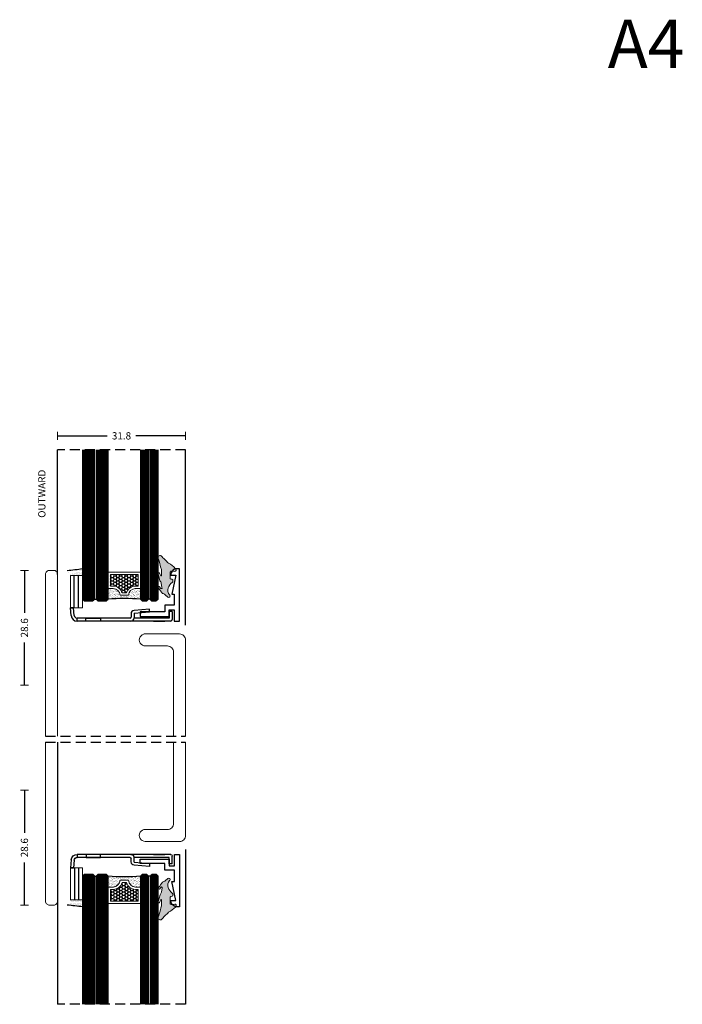
# Model space of a CAD drawing. Units: millimetres. Extents: x -2809 to 69574, y -11633 to 16275.
# Drawn here: x 46458 to 46622, y -1631 to -1386 of the extents above; entities that cross this region are included whole.
import ezdxf
from ezdxf.enums import TextEntityAlignment as Align

# ---------------------------------------------------------------- set-up
doc = ezdxf.new("R2010")
doc.units = ezdxf.units.MM
doc.header["$LTSCALE"] = 2
doc.linetypes.add('HIDDEN', pattern=[0.375, 0.25, -0.125])
for name, color, linetype in [('OS_Dimensions_1.1', 153, 'Continuous'), ('OS_HATCH Glass', 252, 'Continuous'), ('OS_HATCH_05_Gasket', 205, 'Continuous'), ('OS_Hidden', 250, 'HIDDEN'), ('OS_L_Aluminium', 40, 'Continuous'), ('OS_L_Clips', 3, 'Continuous'), ('OS_L_Thin', 250, 'Continuous'), ('OS_Text', 7, 'Continuous')]:
    doc.layers.add(name, color=color, linetype=linetype)
for name, color, linetype, lineweight in [('OS_L_Gasket', 82, 'Continuous', 9), ('OS_L_Glass', 153, 'Continuous', 13), ('OS_L_Steel', 7, 'Continuous', 18)]:
    doc.layers.add(name, color=color, linetype=linetype, lineweight=lineweight)
doc.styles.add('OS-TEXT-1', font='txt', dxfattribs={"height": 1.8})
doc.styles.add('ottostumm', font='txt')
doc.dimstyles.new('OS-QUOTE-1', dxfattribs={"dimscale": 2, "dimtxt": 1.8, "dimasz": 0.5, "dimexe": 0.5, "dimexo": 0.5, "dimgap": 0.5, "dimtad": 0, "dimdec": 1, "dimzin": 12, "dimdsep": 46, "dimtxsty": 'OS-TEXT-1', "dimblk": 'NONE', "dimcen": 0, "dimclrd": 256, "dimclre": 256, "dimclrt": 256, "dimadec": 0, "dimazin": 0, "dimtfac": 1, "dimtdec": 1, "dimtofl": 0, "dimtmove": 2, "dimatfit": 2, "dimldrblk": 'NONE', "dimfxl": 0.5, "dimfxlon": 1, "dimtolj": 1, "dimtzin": 0, "dimlwd": -1, "dimlwe": 5, "dimarcsym": 0})
pattern_1 = [(270, (-17191.86, 2688.6221), (0.398146424, -0.68961), [0.45974, -0.91948]), (30, (-17191.86, 2688.6221), (0.398146567, 0.689609918), [0.45974, -0.91948]), (330, (-17191.86, 2688.6221), (0.796292991, -8.2e-08), [-0.91948, 0.45974])]
pattern_2 = [(127.5, (-2572.50606, -15811.4826), (-0.578047131, -0.018898007), [0, -0.456, 0, -0.51, 0, -0.4875]), (97.5, (-2572.50606, -15811.4826), (-0.84664382, 0.53093301), [0, -0.246, 0, -0.411, 0, -0.1575]), (57.5, (-2572.50606, -15811.8516), (-0.001697716, 0.934242559), [0, -0.15, 0, -0.54, 0, -0.705]), (47.5, (-2572.50606, -15811.8516), (-0.26330267, 0.90183798), [0, -0.075, 0, -0.354, 0, -0.405])]

# ---------------------------------------------------------------- blocks, each defined once
blk = doc.blocks.new('*D6839')
at = {"layer": 'Defpoints', "color": 0}
for p in [(46458.91, -1523.02), (46468.74, -1523.02), (46468.74, -1551.62)]:
    blk.add_point(p, dxfattribs=at)
at = {"layer": 'OS_Dimensions_1.1', "lineweight": 5, "ltscale": 0.1}
for p, q in [((46459.91, -1523.02), (46457.91, -1523.02)), ((46459.91, -1551.62), (46457.91, -1551.62))]:
    blk.add_line(p, q, dxfattribs=at)
at = {"layer": 'OS_Dimensions_1.1', "ltscale": 0.1}
for p, q in [((46458.91, -1523.02), (46458.91, -1533.62)), ((46458.91, -1551.62), (46458.91, -1541.01))]:
    blk.add_line(p, q, dxfattribs=at)
at = {"layer": 'OS_Dimensions_1.1', "insert": (46458.91, -1537.32), "char_height": 1.8, "attachment_point": 5, "rotation": 90, "style": 'OS-TEXT-1'}
blk.add_mtext('\\A1;28.6', dxfattribs=at)
blk = doc.blocks.new('_None')
blk = doc.blocks.new('F99002-03')
at = {"layer": 'OS_L_Clips'}
for p, q in [((-1.96, -0.18), (0, 0)), ((0, -0.74), (0, 0)), ((0, 0), (0, -0.74)), ((-3.32, -24.95), (-3.32, -1.68)), ((-3.32, -1.68), (-2.58, -1.68)), ((-2.58, -14.83), (-2.58, -1.65)), ((-1.91, -0.92), (0, -0.74)), ((-3.32, -3.87), (-2.58, -3.87)), ((-3.32, -7.45), (-3.32, -3.87)), ((-2.58, -3.87), (-2.58, -7.45)), ((-2.58, -7.45), (-3.32, -7.45)), ((-2.58, -24.57), (-2.58, -15.82)), ((-1.39, -15.82), (-2.53, -15.82)), ((-1.45, -15.09), (-2.33, -15.09)), ((-1.39, -15.82), (-1.05, -19.68)), ((-0.32, -19.68), (-0.66, -15.82)), ((-3.32, -20.68), (-3.32, -23.45)), ((-1.05, -19.68), (-0.32, -19.68)), ((-0.97, -25.3), (-2.92, -25.3)), ((-0.97, -24.57), (-2.58, -24.57)), ((-0.97, -25.3), (-0.97, -24.57))]:
    blk.add_line(p, q, dxfattribs=at)
for centre, radius, start, end in [((-1.82, -1.68), 1.5, 95.3754, 180), ((-1.84, -1.65), 0.737, 95.3754, 180), ((-2.53, -15.03), 0.792, 180, 270), ((-2.33, -14.83), 0.254, 180, 270), ((-1.45, -15.89), 0.8, 5, 90), ((-2.92, -24.91), 0.396, 180, 270)]:
    blk.add_arc(centre, radius, start, end, dxfattribs=at)
blk = doc.blocks.new('G99205-60')
at = {"layer": 'OS_HATCH_05_Gasket'}
blk.add_hatch(color=256, dxfattribs=at).paths.add_polyline_path([(-1.68, -1.29, -0.105072), (0, 0, 0.009383), (1.85, 1.86, -0.788277), (2.54, 1.06, 0.021334), (1.91, -1.1, 0.083902), (1.76, -2.05), (1.76, -2.98, 0.735093), (1.94, -3.12), (2.28, -2.42, -1.047583), (2.58, -2.64), (2.14, -4.34, 0.059765), (1.8, -4.98), (1.64, -6.04, 0.725666), (1.89, -6.27), (2.3, -5.77, -0.890625), (2.47, -6.2, 0.026711), (1.53, -7.48, 0.135844), (0.82, -7.84), (0.21, -8.4, -1.000544), (-0.27, -7.89, 0.296598), (0.11, -6.14, 0.134157), (-0.9, -4.76, -0.227697), (-1.08, -4.37), (-1.08, -4.21, -0.363971), (-0.88, -3.97), (-0.55, -3.91, 0.363971), (-0.38, -3.71), (-0.38, -2.22, 0.444856), (-0.72, -1.92), (-1.55, -2.01, -0.495596), (-1.88, -1.66, -0.166934)])
at = {"layer": 'OS_L_Gasket'}
blk.add_lwpolyline([(2.14, -4.34), (2.58, -2.64, 1.047583), (2.28, -2.42), (1.94, -3.12, -0.735093), (1.76, -2.98), (1.76, -2.05, -0.083902), (1.91, -1.1, -0.021334), (2.54, 1.06, 0.788277), (1.85, 1.86, -0.009383), (0, 0, 0.105072), (-1.68, -1.29, 0.166934), (-1.88, -1.66, 0.495596), (-1.55, -2.01), (-0.72, -1.92, -0.444856), (-0.38, -2.22), (-0.38, -3.71, -0.363971), (-0.55, -3.91), (-0.88, -3.97, 0.363971), (-1.08, -4.21), (-1.08, -4.37, 0.227697), (-0.9, -4.76, -0.134157), (0.11, -6.14, -0.290249), (-0.25, -7.86), (-0.28, -7.9, 0.967267), (0.21, -8.4), (0.82, -7.84, -0.135844), (1.53, -7.48, -0.026711), (2.47, -6.2, 0.890625), (2.3, -5.77), (1.89, -6.27, -0.725666), (1.64, -6.04), (1.8, -4.98, -0.059765)], format="xyb", close=True, dxfattribs=at)
blk = doc.blocks.new('*U6532')
at = {"layer": 'OS_HATCH Glass'}
h = blk.add_hatch(dxfattribs=at)
h.set_pattern_fill('AR-SAND', color=256, scale=0.3, angle=90)
h.set_pattern_definition(pattern_2)
h.paths.add_polyline_path([(1.02, 9.45, 0.376794), (2.69, 11.12), (2.69, 12.38), (0, 12.38, -0.042855), (0, 4.38), (2.69, 4.38), (2.69, 5.64, 0.398762), (1.02, 7.31)])
h = blk.add_hatch(dxfattribs=at)
h.set_pattern_fill('HONEY', color=256, scale=0.1448, angle=270, style=0)
h.set_pattern_definition(pattern_1)
h.paths.add_polyline_path([(3.27, 4.96), (6.19, 4.96), (6.19, 11.8), (3.27, 11.8), (3.27, 11.12, -0.339945), (1.6, 8.95), (1.6, 7.81, -0.339945), (3.27, 5.64)])
for p, q in [((37.15, 18.16), (-0.5, 18.16)), ((37.15, 17.96), (-0.5, 17.96)), ((37.15, 17.76), (-0.5, 17.76)), ((37.15, 17.56), (-0.5, 17.56)), ((37.15, 17.36), (-0.5, 17.36)), ((37.15, 17.16), (-0.5, 17.16)), ((37.15, 18.36), (-0.4, 18.36)), ((37.15, 18.56), (-0.2, 18.56)), ((37.15, 16.96), (-0.5, 16.96)), ((37.15, 16.76), (-0.5, 16.76)), ((37.15, 16.56), (-0.5, 16.56)), ((37.15, 16.36), (-0.5, 16.36)), ((37.15, 14.78), (-0.5, 14.78)), ((37.15, 16.16), (-0.4, 16.16)), ((37.15, 14.98), (-0.4, 14.98)), ((37.15, 15.96), (-0.2, 15.96)), ((37.15, 15.18), (-0.2, 15.18)), ((37.15, 14.58), (-0.5, 14.58)), ((37.15, 14.38), (-0.5, 14.38)), ((37.15, 14.18), (-0.5, 14.18)), ((37.15, 13.98), (-0.5, 13.98)), ((37.15, 13.78), (-0.5, 13.78)), ((37.15, 13.58), (-0.5, 13.58)), ((37.15, 13.38), (-0.5, 13.38)), ((37.15, 13.18), (-0.5, 13.18)), ((37.15, 12.98), (-0.5, 12.98)), ((37.15, 12.78), (-0.4, 12.78)), ((37.15, 12.58), (-0.2, 12.58)), ((37.15, 3.78), (-0.5, 3.78)), ((37.15, 3.58), (-0.5, 3.58)), ((37.15, 3.38), (-0.5, 3.38)), ((37.15, 3.18), (-0.5, 3.18)), ((37.15, 2.98), (-0.5, 2.98)), ((37.15, 3.98), (-0.4, 3.98)), ((37.15, 2.78), (-0.4, 2.78)), ((37.15, 4.18), (-0.2, 4.18)), ((37.15, 2.58), (-0.2, 2.58)), ((37.15, 1.4), (-0.5, 1.4)), ((37.15, 1.2), (-0.5, 1.2)), ((37.15, 1), (-0.5, 1)), ((37.15, 0.8), (-0.5, 0.8)), ((37.15, 0.6), (-0.5, 0.6)), ((37.15, 1.6), (-0.4, 1.6)), ((37.15, 0.4), (-0.4, 0.4)), ((37.15, 1.8), (-0.2, 1.8)), ((37.15, 0.2), (-0.2, 0.2))]:
    blk.add_line(p, q, dxfattribs=at)
at = {"layer": 'OS_L_Gasket'}
blk.add_line((6.77, 4.38), (6.77, 12.38), dxfattribs=at)
blk.add_lwpolyline([(2.69, 12.38), (2.69, 12.38), (2.69, 11.12, -0.376794), (1.02, 9.45), (1.02, 7.31, -0.398762), (2.69, 5.64), (2.69, 4.38)], format="xyb", dxfattribs=at)
blk.add_lwpolyline([(3.27, 11.8), (3.27, 11.12, -0.339945), (1.6, 8.95), (1.6, 7.81, -0.339945), (3.27, 5.64), (3.27, 4.96), (6.19, 4.96), (6.19, 11.8)], format="xyb", close=True, dxfattribs=at)
at = {"layer": 'OS_L_Glass'}
for points in [[(37.15, 15.76), (0, 15.76), (-0.5, 16.26), (-0.5, 18.26), (0, 18.76), (37.15, 18.76)], [(37.15, 12.38), (0, 12.38), (-0.5, 12.88), (-0.5, 14.88), (0, 15.38), (37.15, 15.38)], [(37.15, 4.38), (0, 4.38), (-0.5, 3.88), (-0.5, 2.88), (0, 2.38), (37.15, 2.38)], [(37.15, 2), (0, 2), (-0.5, 1.5), (-0.5, 0.5), (0, 0), (37.15, 0)]]:
    blk.add_lwpolyline(points, dxfattribs=at)
at = {"layer": 'OS_L_Thin'}
for p, q in [((0, 15.76), (0, 15.38)), ((0, 2), (0, 2.38))]:
    blk.add_line(p, q, dxfattribs=at)
blk.add_arc((-46.58, 8.38), 46.75, 355.0922, 4.9078, dxfattribs=at)
blk = doc.blocks.new('*D6840')
at = {"layer": 'Defpoints', "color": 0}
for p in [(46498.94, -1489.55), (46467.14, -1537.32), (46498.94, -1537.33)]:
    blk.add_point(p, dxfattribs=at)
at = {"layer": 'OS_Dimensions_1.1', "lineweight": 5, "ltscale": 0.1}
for p, q in [((46467.14, -1490.55), (46467.14, -1488.55)), ((46498.94, -1490.55), (46498.94, -1488.55))]:
    blk.add_line(p, q, dxfattribs=at)
at = {"layer": 'OS_Dimensions_1.1', "ltscale": 0.1}
for p, q in [((46467.14, -1489.55), (46479.46, -1489.55)), ((46498.94, -1489.55), (46486.61, -1489.55))]:
    blk.add_line(p, q, dxfattribs=at)
at = {"layer": 'OS_Dimensions_1.1', "insert": (46483.04, -1489.55), "char_height": 1.8, "attachment_point": 5, "style": 'OS-TEXT-1'}
blk.add_mtext('\\A1;31.8', dxfattribs=at)
blk = doc.blocks.new('*D6841')
at = {"layer": 'Defpoints', "color": 0}
for p in [(46458.91, -1577.73), (46468.74, -1577.73), (46468.74, -1606.33)]:
    blk.add_point(p, dxfattribs=at)
at = {"layer": 'OS_Dimensions_1.1', "lineweight": 5, "ltscale": 0.1}
for p, q in [((46459.91, -1577.73), (46457.91, -1577.73)), ((46459.91, -1606.33), (46457.91, -1606.33))]:
    blk.add_line(p, q, dxfattribs=at)
at = {"layer": 'OS_Dimensions_1.1', "ltscale": 0.1}
for p, q in [((46458.91, -1577.73), (46458.91, -1588.34)), ((46458.91, -1606.33), (46458.91, -1595.73))]:
    blk.add_line(p, q, dxfattribs=at)
at = {"layer": 'OS_Dimensions_1.1', "insert": (46458.91, -1592.03), "char_height": 1.8, "attachment_point": 5, "rotation": 90, "style": 'OS-TEXT-1'}
blk.add_mtext('\\A1;28.6', dxfattribs=at)
blk = doc.blocks.new('*U6535')
at = {"layer": 'OS_HATCH Glass'}
h = blk.add_hatch(dxfattribs=at)
h.set_pattern_fill('AR-SAND', color=256, scale=0.3, angle=90)
h.set_pattern_definition(pattern_2)
h.paths.add_polyline_path([(1.02, 9.45, 0.376794), (2.69, 11.12), (2.69, 12.38), (0, 12.38, -0.042855), (0, 4.38), (2.69, 4.38), (2.69, 5.64, 0.398762), (1.02, 7.31)])
h = blk.add_hatch(dxfattribs=at)
h.set_pattern_fill('HONEY', color=256, scale=0.1448, angle=270, style=0)
h.set_pattern_definition(pattern_1)
h.paths.add_polyline_path([(3.27, 4.96), (6.19, 4.96), (6.19, 11.8), (3.27, 11.8), (3.27, 11.12, -0.339945), (1.6, 8.95), (1.6, 7.81, -0.339945), (3.27, 5.64)])
for p, q in [((31.87, 18.16), (-0.5, 18.16)), ((31.87, 17.96), (-0.5, 17.96)), ((31.87, 17.76), (-0.5, 17.76)), ((31.87, 17.56), (-0.5, 17.56)), ((31.87, 17.36), (-0.5, 17.36)), ((31.87, 17.16), (-0.5, 17.16)), ((31.87, 18.36), (-0.4, 18.36)), ((31.87, 18.56), (-0.2, 18.56)), ((31.87, 16.96), (-0.5, 16.96)), ((31.87, 16.76), (-0.5, 16.76)), ((31.87, 16.56), (-0.5, 16.56)), ((31.87, 16.36), (-0.5, 16.36)), ((31.87, 14.78), (-0.5, 14.78)), ((31.87, 16.16), (-0.4, 16.16)), ((31.87, 14.98), (-0.4, 14.98)), ((31.87, 15.96), (-0.2, 15.96)), ((31.87, 15.18), (-0.2, 15.18)), ((31.87, 14.58), (-0.5, 14.58)), ((31.87, 14.38), (-0.5, 14.38)), ((31.87, 14.18), (-0.5, 14.18)), ((31.87, 13.98), (-0.5, 13.98)), ((31.87, 13.78), (-0.5, 13.78)), ((31.87, 13.58), (-0.5, 13.58)), ((31.87, 13.38), (-0.5, 13.38)), ((31.87, 13.18), (-0.5, 13.18)), ((31.87, 12.98), (-0.5, 12.98)), ((31.87, 12.78), (-0.4, 12.78)), ((31.87, 12.58), (-0.2, 12.58)), ((31.87, 3.78), (-0.5, 3.78)), ((31.87, 3.58), (-0.5, 3.58)), ((31.87, 3.38), (-0.5, 3.38)), ((31.87, 3.18), (-0.5, 3.18)), ((31.87, 2.98), (-0.5, 2.98)), ((31.87, 3.98), (-0.4, 3.98)), ((31.87, 2.78), (-0.4, 2.78)), ((31.87, 4.18), (-0.2, 4.18)), ((31.87, 2.58), (-0.2, 2.58)), ((31.87, 1.4), (-0.5, 1.4)), ((31.87, 1.2), (-0.5, 1.2)), ((31.87, 1), (-0.5, 1)), ((31.87, 0.8), (-0.5, 0.8)), ((31.87, 0.6), (-0.5, 0.6)), ((31.87, 1.6), (-0.4, 1.6)), ((31.87, 0.4), (-0.4, 0.4)), ((31.87, 1.8), (-0.2, 1.8)), ((31.87, 0.2), (-0.2, 0.2))]:
    blk.add_line(p, q, dxfattribs=at)
at = {"layer": 'OS_L_Gasket'}
blk.add_line((6.77, 4.38), (6.77, 12.38), dxfattribs=at)
blk.add_lwpolyline([(2.69, 12.38), (2.69, 12.38), (2.69, 11.12, -0.376794), (1.02, 9.45), (1.02, 7.31, -0.398762), (2.69, 5.64), (2.69, 4.38)], format="xyb", dxfattribs=at)
blk.add_lwpolyline([(3.27, 11.8), (3.27, 11.12, -0.339945), (1.6, 8.95), (1.6, 7.81, -0.339945), (3.27, 5.64), (3.27, 4.96), (6.19, 4.96), (6.19, 11.8)], format="xyb", close=True, dxfattribs=at)
at = {"layer": 'OS_L_Glass'}
for points in [[(31.87, 15.76), (0, 15.76), (-0.5, 16.26), (-0.5, 18.26), (0, 18.76), (31.87, 18.76)], [(31.87, 12.38), (0, 12.38), (-0.5, 12.88), (-0.5, 14.88), (0, 15.38), (31.87, 15.38)], [(31.87, 4.38), (0, 4.38), (-0.5, 3.88), (-0.5, 2.88), (0, 2.38), (31.87, 2.38)], [(31.87, 2), (0, 2), (-0.5, 1.5), (-0.5, 0.5), (0, 0), (31.87, 0)]]:
    blk.add_lwpolyline(points, dxfattribs=at)
at = {"layer": 'OS_L_Thin'}
for p, q in [((0, 15.76), (0, 15.38)), ((0, 2), (0, 2.38))]:
    blk.add_line(p, q, dxfattribs=at)
blk.add_arc((-46.58, 8.38), 46.75, 355.0922, 4.9078, dxfattribs=at)
blk = doc.blocks.new('Outside')
at = {"layer": 'OS_Text', "style": 'OS-TEXT-1'}
blk.add_text('OUTWARD', height=1.8, dxfattribs=at).set_placement((-10.9, 3), align=Align.CENTER)
blk = doc.blocks.new('FV 1302R-00')
at = {"layer": 'OS_L_Aluminium'}
blk.add_lwpolyline([(-1.26, 6.69), (-1.26, 3.91), (-3.66, 3.91), (-3.66, 2.27), (-9.75, 2.27), (-9.75, 1.14), (-2.53, 1.14), (-2.53, 2.79), (-1.26, 2.79), (-1.26, 0), (0, 0), (0, 13), (-0.92, 13, 0.350781), (-2.18, 11.42), (-0.92, 11.42), (-1.87, 6.69)], format="xyb", close=True, dxfattribs=at)

msp = doc.modelspace()

# ---------------------------------------------------------------- hatches: boundary and pattern name
at = {"layer": 'OS_L_Gasket'}
h = msp.add_hatch(dxfattribs=at)
h.set_pattern_fill('DOTS', color=256, scale=0.2, angle=360, style=0)
h.set_pattern_definition([(360, (45582.41973, -1954.6232), (0.15875, 0.3175), [0, -0.3175])])
edge = h.paths.add_edge_path()
edge.add_arc((46462.526, -1446.226), 77.119, 275.13092, 278.00989, ccw=False)
edge.add_arc((46469.259, -1524.014), 0.991, -0.21462, 80.48783, ccw=False)
edge.add_line((46470.25, -1524.017), (46470.25, -1524.325))
edge.add_line((46470.25, -1524.325), (46473.272, -1524.325))
edge.add_line((46473.272, -1524.325), (46473.272, -1522.593))
at = {"layer": 'OS_L_Thin'}
h = msp.add_hatch(dxfattribs=at)
h.set_pattern_fill('DOTS', color=256, scale=0.2, angle=360, style=0)
h.set_pattern_definition([(360, (45582.51937, -2009.3373), (0.15875, 0.3175), [0, -0.3175])])
edge = h.paths.add_edge_path()
edge.add_arc((46462.601, -1683.336), 77.334, 81.9941, 84.85428)
edge.add_arc((46469.424, -1605.398), 0.923, 277.00869, 359.69729)
edge.add_line((46470.347, -1605.403), (46470.35, -1605.024))
edge.add_line((46470.35, -1605.024), (46473.372, -1605.024))
edge.add_line((46473.372, -1605.024), (46473.372, -1606.756))

# ---------------------------------------------------------------- linework, layer by layer
at = {"layer": 'OS_Hidden', "ltscale": 5}
for p, q in [((46498.935, -1493.062), (46467.135, -1493.062)), ((46498.931, -1631.001), (46467.15, -1631.001))]:
    msp.add_line(p, q, dxfattribs=at)
for points in [[(46464.15, -1564.258), (46498.96, -1564.258)], [(46464.15, -1565.758), (46498.96, -1565.758)]]:
    msp.add_lwpolyline(points, dxfattribs=at)
at = {"layer": 'OS_L_Gasket'}
for points in [[(46470.335, -1532.325), (46473.358, -1532.325), (46473.358, -1524.325), (46470.335, -1524.325)], [(46470.35, -1597.024), (46473.372, -1597.024), (46473.372, -1605.024), (46470.35, -1605.024)]]:
    msp.add_lwpolyline(points, close=True, dxfattribs=at)
at = {"layer": 'OS_L_Steel'}
for p, q in [((46488.555, -1538.837), (46495.962, -1538.837)), ((46495.959, -1538.84), (46497.458, -1538.84)), ((46498.96, -1544.372), (46498.96, -1540.309)), ((46494.462, -1541.836), (46488.919, -1541.836)), ((46495.962, -1543.336), (46495.962, -1544.372)), ((46495.962, -1544.372), (46495.963, -1564.258)), ((46498.96, -1564.258), (46498.96, -1544.372)), ((46495.963, -1565.758), (46495.963, -1586.046)), ((46498.959, -1589.04), (46498.96, -1565.758)), ((46494.463, -1587.512), (46488.92, -1587.484)), ((46488.964, -1590.483), (46495.963, -1590.512)), ((46495.96, -1590.509), (46497.46, -1590.509))]:
    msp.add_line(p, q, dxfattribs=at)
for points in [[(46464.15, -1524.017, -0.4142136), (46465.15, -1523.017), (46466.15, -1523.017, -0.4142136), (46467.15, -1524.017), (46467.15, -1564.258)], [(46467.15, -1605.331, -0.4142136), (46466.15, -1606.331), (46465.15, -1606.331, -0.4142136), (46464.15, -1605.331), (46464.15, -1565.758)]]:
    msp.add_lwpolyline(points, format="xyb", dxfattribs=at)
msp.add_lwpolyline([(46464.15, -1564.258), (46464.15, -1524.017)], dxfattribs=at)
for centre, start, end in [((46488.962, -1540.337), 90.00061, 271.66965), ((46497.458, -1540.34), 358.82045, 90.00061), ((46494.462, -1543.336), 358.70804, 90.00061), ((46488.964, -1588.983), 88.33035, 269.99939), ((46494.463, -1586.012), 269.99939, 1.29196), ((46497.46, -1589.009), 269.99939, 1.17955)]:
    msp.add_arc(centre, 1.5, start, end, dxfattribs=at)
at = {"layer": 'OS_L_Thin'}
for p, q in [((46467.135, -1524.017), (46467.135, -1493.062)), ((46498.917, -1536.654), (46498.917, -1493.062)), ((46471.313, -1532.325), (46471.313, -1524.325)), ((46472.313, -1532.325), (46472.313, -1524.325)), ((46467.15, -1565.758), (46467.15, -1631.001)), ((46498.949, -1592.519), (46498.931, -1631.001)), ((46471.327, -1597.024), (46471.327, -1605.024)), ((46472.327, -1597.024), (46472.327, -1605.024))]:
    msp.add_line(p, q, dxfattribs=at)
for centre, start, end in [((46462.615, -1446.253), 275.13042, 278.01039), ((46462.629, -1683.096), 81.98961, 84.86958)]:
    msp.add_arc(centre, 77.092, start, end, dxfattribs=at)

# ---------------------------------------------------------------- block references
for name, p, rotation in [('*U6532', (46492.118, -1530.217), 90), ('Outside', (46467.135, -1493.062), 90), ('F99002-03', (46470.335, -1532.325), 90), ('G99205-60', (46494.755, -1608.086), 180)]:
    msp.add_blockref(name, p, dxfattribs=dict(rotation=rotation))
at = {"xscale": -1}
msp.add_blockref('G99205-60', (46494.741, -1521.263), dxfattribs=at)
msp.add_blockref('FV 1302R-00', (46497.437, -1535.632))
for name, p, rotation in [('F99002-03', (46470.35, -1597.024), 89.99999999999997), ('FV 1302R-00', (46497.451, -1593.717), 180), ('*U6535', (46492.132, -1599.132), 89.99999999999997)]:
    msp.add_blockref(name, p, dxfattribs=dict(at, rotation=rotation))

# ---------------------------------------------------------------- texts
at = {"layer": 'OS_Text', "style": 'ottostumm'}
msp.add_text('A4', height=12, dxfattribs=at).set_placement((46622.981, -1398.001), align=Align.RIGHT)

# ---------------------------------------------------------------- dimensions: what is measured, and where the dimension line sits
at = {"layer": 'OS_Dimensions_1.1', "ltscale": 0.1}
dim = msp.add_linear_dim(base=(46498.935, -1489.545), p1=(46467.135, -1537.317), p2=(46498.935, -1537.326), angle=180, dimstyle='OS-QUOTE-1', dxfattribs=at)
dim.commit()
dim.dimension.update_dxf_attribs({"geometry": '*D6840', "text_midpoint": (46483.035, -1489.545)})
for base, p1, p2, picture, middle in [((46458.913, -1523.017), (46468.735, -1551.617), (46468.735, -1523.017), '*D6839', (46458.913, -1537.317)), ((46458.913, -1577.731), (46468.735, -1606.331), (46468.735, -1577.731), '*D6841', (46458.913, -1592.031))]:
    dim = msp.add_linear_dim(base=base, p1=p1, p2=p2, angle=90, dimstyle='OS-QUOTE-1', dxfattribs=at)
    dim.commit()
    dim.dimension.update_dxf_attribs({"geometry": picture, "text_midpoint": middle, "dimtype": 160})

doc.saveas('drawing.dxf')
